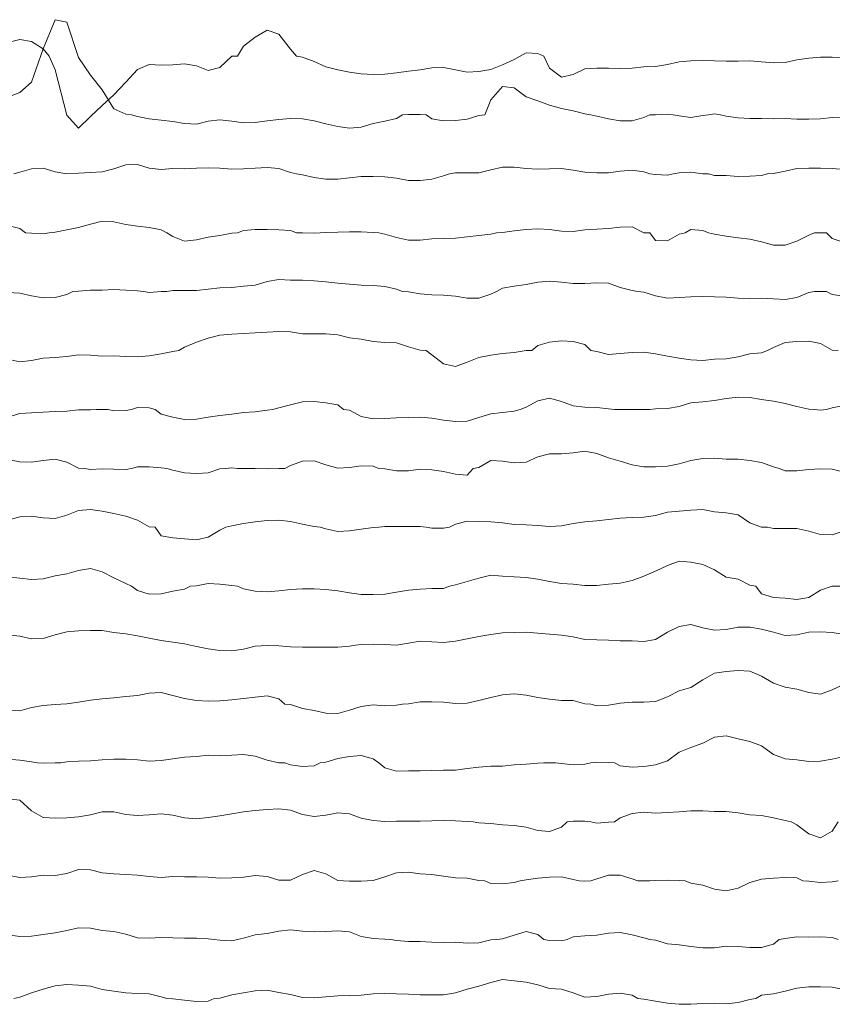
# Model space of a CAD drawing. Units: inches. Extents: x 520897 to 521039, y 268407 to 268548.
# Drawn here: x 520982 to 520996, y 268468 to 268485 of the extents above; entities that cross this region are included whole.
import ezdxf

# ---------------------------------------------------------------- set-up
doc = ezdxf.new("R2010")
doc.units = ezdxf.units.IN
doc.header["$MEASUREMENT"] = 0
doc.layers.add('Trace Plot Lines Neg', color=7, linetype='Continuous')
doc.layers.add('Trace Plot Lines Pos', color=7, linetype='Continuous')

msp = doc.modelspace()

# ---------------------------------------------------------------- linework, layer by layer
at = {"layer": 'Trace Plot Lines Neg', "color": 18, "lineweight": 5, "true_color": 0x000000}
for points in [[(520982.801, 268484.486), (520982.901, 268484.253), (520982.901, 268484.253), (520983.101, 268483.48), (520983.301, 268483.259), (520983.501, 268483.458), (520983.701, 268483.647), (520983.901, 268483.827), (520984.101, 268484.042), (520984.301, 268484.26), (520984.501, 268484.344), (520984.701, 268484.332), (520984.901, 268484.338), (520985.101, 268484.351), (520985.301, 268484.317), (520985.501, 268484.24), (520985.701, 268484.29), (520985.901, 268484.482), (520986.001, 268484.486)], [(520987.001, 268484.486), (520987.101, 268484.466), (520987.101, 268484.466), (520987.301, 268484.395), (520987.501, 268484.303), (520987.701, 268484.253), (520987.901, 268484.21), (520988.101, 268484.183), (520988.301, 268484.173), (520988.501, 268484.177), (520988.701, 268484.202), (520988.901, 268484.23), (520989.101, 268484.254), (520989.301, 268484.288), (520989.501, 268484.294), (520989.701, 268484.25), (520989.901, 268484.215), (520990.101, 268484.223), (520990.301, 268484.257), (520990.501, 268484.334), (520990.701, 268484.43), (520990.801, 268484.486)], [(520991.201, 268484.486), (520991.301, 268484.279), (520991.301, 268484.279), (520991.501, 268484.13), (520991.701, 268484.17), (520991.901, 268484.27), (520992.101, 268484.282), (520992.301, 268484.279), (520992.501, 268484.276), (520992.701, 268484.279), (520992.901, 268484.3), (520993.101, 268484.308), (520993.301, 268484.344), (520993.501, 268484.39), (520993.701, 268484.403), (520993.901, 268484.408), (520994.101, 268484.404), (520994.301, 268484.401), (520994.501, 268484.397), (520994.701, 268484.405), (520994.901, 268484.389), (520995.101, 268484.368), (520995.301, 268484.374), (520995.501, 268484.423), (520995.701, 268484.452), (520995.901, 268484.464), (520996.101, 268484.466), (520996.301, 268484.459)], [(520984.201, 268483.486), (520984.301, 268483.461), (520984.301, 268483.461), (520984.501, 268483.421), (520984.701, 268483.395), (520984.901, 268483.377), (520985.101, 268483.338), (520985.301, 268483.329), (520985.501, 268483.383), (520985.701, 268483.404), (520985.901, 268483.379), (520986.101, 268483.35), (520986.301, 268483.357), (520986.501, 268483.385), (520986.701, 268483.41), (520986.901, 268483.427), (520987.101, 268483.418), (520987.301, 268483.384), (520987.501, 268483.337), (520987.701, 268483.29), (520987.901, 268483.261), (520988.101, 268483.277), (520988.301, 268483.338), (520988.501, 268483.381), (520988.701, 268483.423), (520988.801, 268483.486)], [(520989.201, 268483.486), (520989.301, 268483.422), (520989.301, 268483.422), (520989.501, 268483.388), (520989.701, 268483.394), (520989.901, 268483.412), (520990.101, 268483.479), (520990.201, 268483.486)], [(520992.001, 268483.486), (520992.101, 268483.467), (520992.101, 268483.467), (520992.301, 268483.419), (520992.501, 268483.384), (520992.701, 268483.386), (520992.901, 268483.443), (520993.001, 268483.486)], [(520993.401, 268483.486), (520993.501, 268483.471), (520993.501, 268483.471), (520993.701, 268483.444), (520993.901, 268483.475), (520994.001, 268483.486)], [(520994.201, 268483.486), (520994.301, 268483.465), (520994.301, 268483.465), (520994.501, 268483.436), (520994.701, 268483.426), (520994.901, 268483.424), (520995.101, 268483.419), (520995.301, 268483.424), (520995.501, 268483.417), (520995.701, 268483.413), (520995.901, 268483.42), (520996.101, 268483.441), (520996.301, 268483.451), (520996.501, 268483.441), (520996.701, 268483.411), (520996.901, 268483.431), (520997.101, 268483.468), (520997.301, 268483.481), (520997.501, 268483.477), (520997.701, 268483.483), (520997.901, 268483.478), (520998.101, 268483.48), (520998.201, 268483.486)], [(520987.001, 268482.486), (520987.101, 268482.468), (520987.101, 268482.468), (520987.301, 268482.425), (520987.501, 268482.395), (520987.701, 268482.394), (520987.901, 268482.421), (520988.101, 268482.441), (520988.301, 268482.439), (520988.501, 268482.435), (520988.701, 268482.414), (520988.901, 268482.372), (520989.101, 268482.375), (520989.301, 268482.396), (520989.501, 268482.452), (520989.601, 268482.486)], [(520993.001, 268482.486), (520993.101, 268482.473), (520993.101, 268482.473), (520993.301, 268482.461), (520993.401, 268482.486)], [(520994.001, 268482.486), (520994.101, 268482.457), (520994.101, 268482.457), (520994.301, 268482.46), (520994.501, 268482.442), (520994.701, 268482.444), (520994.901, 268482.459), (520995.001, 268482.486)], [(520982.401, 268481.486), (520982.501, 268481.48), (520982.501, 268481.48), (520982.701, 268481.468), (520982.801, 268481.486)], [(520984.801, 268481.486), (520984.901, 268481.42), (520984.901, 268481.42), (520985.101, 268481.342), (520985.301, 268481.366), (520985.501, 268481.413), (520985.701, 268481.44), (520985.901, 268481.478), (520986.001, 268481.486)], [(520987.001, 268481.486), (520987.101, 268481.485), (520987.101, 268481.485), (520987.301, 268481.479), (520987.401, 268481.486)], [(520988.401, 268481.486), (520988.501, 268481.46), (520988.501, 268481.46), (520988.701, 268481.407), (520988.901, 268481.36), (520989.101, 268481.359), (520989.301, 268481.381), (520989.501, 268481.389), (520989.701, 268481.396), (520989.901, 268481.418), (520990.101, 268481.437), (520990.301, 268481.464), (520990.401, 268481.486)], [(520993.001, 268481.486), (520993.101, 268481.353), (520993.101, 268481.353), (520993.301, 268481.351), (520993.501, 268481.461), (520993.601, 268481.486)], [(520994.001, 268481.486), (520994.101, 268481.46), (520994.101, 268481.46), (520994.301, 268481.428), (520994.501, 268481.401), (520994.701, 268481.375), (520994.901, 268481.33), (520995.101, 268481.276), (520995.301, 268481.273), (520995.501, 268481.346), (520995.701, 268481.446), (520995.801, 268481.486)], [(520996.001, 268481.486), (520996.101, 268481.39), (520996.101, 268481.39), (520996.301, 268481.319)], [(520982.001, 268480.486), (520982.101, 268480.474), (520982.101, 268480.474), (520982.301, 268480.458), (520982.501, 268480.415), (520982.701, 268480.381), (520982.901, 268480.386), (520983.101, 268480.437), (520983.201, 268480.486)], [(520984.401, 268480.486), (520984.501, 268480.47), (520984.501, 268480.47), (520984.701, 268480.486), (520984.801, 268480.486)], [(520988.801, 268480.486), (520988.901, 268480.483), (520988.901, 268480.483), (520989.101, 268480.447), (520989.301, 268480.434), (520989.501, 268480.426), (520989.701, 268480.412), (520989.901, 268480.375), (520990.101, 268480.375), (520990.301, 268480.446), (520990.401, 268480.486)], [(520992.801, 268480.486), (520992.901, 268480.476), (520992.901, 268480.476), (520993.101, 268480.413), (520993.301, 268480.378), (520993.501, 268480.386), (520993.701, 268480.398), (520993.901, 268480.406), (520994.101, 268480.399), (520994.301, 268480.393), (520994.501, 268480.374), (520994.701, 268480.369), (520994.901, 268480.373), (520995.101, 268480.365), (520995.301, 268480.352), (520995.501, 268480.389), (520995.701, 268480.473), (520995.801, 268480.486)], [(520996.001, 268480.486), (520996.101, 268480.439), (520996.101, 268480.439), (520996.301, 268480.407), (520996.501, 268480.387), (520996.701, 268480.387), (520996.901, 268480.382), (520997.101, 268480.395), (520997.301, 268480.404), (520997.501, 268480.399), (520997.701, 268480.416), (520997.901, 268480.449), (520998.001, 268480.486)], [(520982.101, 268479.34), (520982.301, 268479.297), (520982.501, 268479.317), (520982.701, 268479.356), (520982.901, 268479.369), (520983.101, 268479.386), (520983.301, 268479.414), (520983.501, 268479.406), (520983.701, 268479.393), (520983.901, 268479.396), (520984.101, 268479.388), (520984.301, 268479.38), (520984.501, 268479.395), (520984.701, 268479.43), (520984.901, 268479.471), (520985.001, 268479.486)], [(520989.201, 268479.486), (520989.301, 268479.414), (520989.301, 268479.414), (520989.501, 268479.261), (520989.701, 268479.214), (520989.901, 268479.288), (520990.101, 268479.37), (520990.301, 268479.407), (520990.501, 268479.436), (520990.701, 268479.454), (520990.901, 268479.486), (520991.001, 268479.486)], [(520992.001, 268479.486), (520992.101, 268479.47), (520992.101, 268479.47), (520992.301, 268479.417), (520992.501, 268479.435), (520992.701, 268479.453), (520992.901, 268479.46), (520993.101, 268479.433), (520993.301, 268479.392), (520993.501, 268479.359), (520993.701, 268479.326), (520993.901, 268479.319), (520994.101, 268479.341), (520994.301, 268479.345), (520994.501, 268479.381), (520994.701, 268479.428), (520994.901, 268479.445), (520995.001, 268479.486)], [(520981.201, 268478.486), (520981.301, 268478.483), (520981.301, 268478.483), (520981.501, 268478.434), (520981.701, 268478.335), (520981.901, 268478.305), (520982.101, 268478.356), (520982.301, 268478.415), (520982.501, 268478.428), (520982.701, 268478.443), (520982.901, 268478.452), (520983.101, 268478.459), (520983.301, 268478.479), (520983.501, 268478.482), (520983.601, 268478.486)], [(520983.801, 268478.486), (520983.901, 268478.463), (520983.901, 268478.463), (520984.101, 268478.468), (520984.201, 268478.486)], [(520984.601, 268478.486), (520984.701, 268478.408), (520984.701, 268478.408), (520984.901, 268478.355), (520985.101, 268478.316), (520985.301, 268478.321), (520985.501, 268478.356), (520985.701, 268478.383), (520985.901, 268478.408), (520986.101, 268478.433), (520986.301, 268478.447), (520986.501, 268478.476), (520986.601, 268478.486)], [(520987.801, 268478.486), (520987.901, 268478.477), (520987.901, 268478.477), (520988.101, 268478.364), (520988.301, 268478.327), (520988.501, 268478.334), (520988.701, 268478.345), (520988.901, 268478.352), (520989.101, 268478.357), (520989.301, 268478.339), (520989.501, 268478.305), (520989.701, 268478.284), (520989.901, 268478.289), (520990.101, 268478.348), (520990.301, 268478.412), (520990.501, 268478.433), (520990.701, 268478.459), (520990.801, 268478.486)], [(520992.401, 268478.486), (520992.501, 268478.483), (520992.501, 268478.483), (520992.701, 268478.486), (520992.901, 268478.486), (520993.001, 268478.486)], [(520995.801, 268478.486), (520995.901, 268478.477), (520995.901, 268478.477), (520996.001, 268478.486)], [(520983.401, 268477.486), (520983.501, 268477.467), (520983.501, 268477.467), (520983.701, 268477.479), (520983.901, 268477.47), (520984.101, 268477.467), (520984.201, 268477.486)], [(520984.801, 268477.486), (520984.901, 268477.457), (520984.901, 268477.457), (520985.101, 268477.413), (520985.301, 268477.4), (520985.501, 268477.412), (520985.701, 268477.477), (520985.801, 268477.486)], [(520986.001, 268477.486), (520986.101, 268477.482), (520986.101, 268477.482), (520986.301, 268477.482), (520986.501, 268477.477), (520986.701, 268477.484), (520986.801, 268477.486)], [(520988.401, 268477.486), (520988.501, 268477.479), (520988.501, 268477.479), (520988.701, 268477.446), (520988.901, 268477.442), (520989.101, 268477.471), (520989.301, 268477.462), (520989.501, 268477.431), (520989.701, 268477.386), (520989.901, 268477.373), (520990.001, 268477.486)], [(520995.201, 268477.486), (520995.301, 268477.442), (520995.301, 268477.442), (520995.501, 268477.444), (520995.701, 268477.468), (520995.901, 268477.481), (520996.101, 268477.47), (520996.301, 268477.423), (520996.501, 268477.423), (520996.601, 268477.486)], [(520984.601, 268476.486), (520984.701, 268476.343), (520984.701, 268476.343), (520984.901, 268476.308), (520985.101, 268476.29), (520985.301, 268476.272), (520985.501, 268476.318), (520985.701, 268476.436), (520985.801, 268476.486)], [(520987.401, 268476.486), (520987.501, 268476.46), (520987.501, 268476.46), (520987.701, 268476.416), (520987.901, 268476.427), (520988.101, 268476.456), (520988.301, 268476.485), (520988.401, 268476.486)], [(520989.201, 268476.486), (520989.301, 268476.47), (520989.301, 268476.47), (520989.501, 268476.47), (520989.601, 268476.486)], [(520995.001, 268476.486), (520995.101, 268476.468), (520995.101, 268476.468), (520995.301, 268476.468), (520995.501, 268476.463), (520995.701, 268476.422), (520995.901, 268476.364), (520996.101, 268476.356), (520996.301, 268476.425), (520996.401, 268476.486)], [(520984.201, 268475.486), (520984.301, 268475.413), (520984.301, 268475.413), (520984.501, 268475.35), (520984.701, 268475.357), (520984.901, 268475.404), (520985.101, 268475.438), (520985.201, 268475.486)], [(520986.001, 268475.486), (520986.101, 268475.443), (520986.101, 268475.443), (520986.301, 268475.402), (520986.501, 268475.392), (520986.701, 268475.408), (520986.901, 268475.428), (520987.101, 268475.442), (520987.301, 268475.443), (520987.501, 268475.432), (520987.701, 268475.406), (520987.901, 268475.372), (520988.101, 268475.346), (520988.301, 268475.343), (520988.501, 268475.352), (520988.701, 268475.382), (520988.901, 268475.418), (520989.101, 268475.437), (520989.301, 268475.445), (520989.501, 268475.447), (520989.601, 268475.486)], [(520994.801, 268475.486), (520994.901, 268475.354), (520994.901, 268475.354), (520995.101, 268475.292), (520995.301, 268475.282), (520995.501, 268475.259), (520995.701, 268475.294), (520995.901, 268475.419), (520996.101, 268475.485), (520996.301, 268475.484), (520996.501, 268475.48), (520996.601, 268475.486)], [(520985.201, 268474.486), (520985.301, 268474.463), (520985.301, 268474.463), (520985.501, 268474.421), (520985.701, 268474.395), (520985.901, 268474.39), (520986.101, 268474.418), (520986.301, 268474.469), (520986.501, 268474.482), (520986.701, 268474.473), (520986.901, 268474.454), (520987.101, 268474.452), (520987.301, 268474.453), (520987.501, 268474.449), (520987.701, 268474.452), (520987.901, 268474.469), (520988.001, 268474.486)], [(520982.001, 268473.486), (520982.101, 268473.387), (520982.101, 268473.387), (520982.301, 268473.368), (520982.501, 268473.429), (520982.701, 268473.458), (520982.901, 268473.478), (520983.001, 268473.486)], [(520986.801, 268473.486), (520986.901, 268473.48), (520986.901, 268473.48), (520987.101, 268473.408), (520987.301, 268473.373), (520987.501, 268473.333), (520987.701, 268473.326), (520987.901, 268473.381), (520988.101, 268473.446), (520988.301, 268473.472), (520988.501, 268473.456), (520988.701, 268473.464), (520988.801, 268473.486)], [(520992.001, 268473.486), (520992.101, 268473.453), (520992.101, 268473.453), (520992.301, 268473.467), (520992.401, 268473.486)], [(520982.601, 268472.486), (520982.701, 268472.48), (520982.701, 268472.48), (520982.901, 268472.485), (520983.001, 268472.486)], [(520986.801, 268472.486), (520986.901, 268472.452), (520986.901, 268472.452), (520987.101, 268472.426), (520987.301, 268472.438), (520987.401, 268472.486)], [(520988.401, 268472.486), (520988.501, 268472.404), (520988.501, 268472.404), (520988.701, 268472.345), (520988.901, 268472.349), (520989.101, 268472.351), (520989.301, 268472.356), (520989.501, 268472.363), (520989.701, 268472.362), (520989.901, 268472.391), (520990.101, 268472.416), (520990.301, 268472.428), (520990.501, 268472.433), (520990.701, 268472.451), (520990.901, 268472.465), (520991.101, 268472.482), (520991.201, 268472.486)], [(520991.401, 268472.486), (520991.501, 268472.475), (520991.501, 268472.475), (520991.701, 268472.454), (520991.901, 268472.466), (520992.001, 268472.486)], [(520992.401, 268472.486), (520992.501, 268472.438), (520992.501, 268472.438), (520992.701, 268472.412), (520992.901, 268472.426), (520993.101, 268472.452), (520993.201, 268472.486)], [(520990.001, 268471.486), (520990.101, 268471.47), (520990.101, 268471.47), (520990.301, 268471.459), (520990.501, 268471.436), (520990.701, 268471.425), (520990.901, 268471.398), (520991.101, 268471.339), (520991.301, 268471.324), (520991.501, 268471.397), (520991.601, 268471.486)], [(520992.001, 268471.486), (520992.101, 268471.464), (520992.101, 268471.464), (520992.301, 268471.48), (520992.401, 268471.486)], [(520995.401, 268471.486), (520995.501, 268471.435), (520995.501, 268471.435), (520995.701, 268471.283), (520995.901, 268471.215), (520996.101, 268471.326), (520996.201, 268471.486)], [(520987.801, 268470.486), (520987.901, 268470.481), (520987.901, 268470.481), (520988.101, 268470.48), (520988.201, 268470.486)], [(520990.201, 268470.486), (520990.301, 268470.44), (520990.301, 268470.44), (520990.501, 268470.433), (520990.701, 268470.455), (520990.801, 268470.486)], [(520991.801, 268470.486), (520991.901, 268470.481), (520991.901, 268470.481), (520992.001, 268470.486)], [(520992.801, 268470.486), (520992.901, 268470.483), (520992.901, 268470.483), (520993.001, 268470.486)], [(520993.601, 268470.486), (520993.701, 268470.447), (520993.701, 268470.447), (520993.901, 268470.41), (520994.101, 268470.341), (520994.301, 268470.315), (520994.501, 268470.362), (520994.701, 268470.458), (520994.801, 268470.486)], [(520995.601, 268470.486), (520995.701, 268470.479), (520995.701, 268470.479), (520995.901, 268470.453), (520996.101, 268470.467), (520996.201, 268470.486)], [(520985.601, 268469.486), (520985.701, 268469.477), (520985.701, 268469.477), (520985.901, 268469.464), (520986.001, 268469.486)], [(520988.601, 268469.486), (520988.701, 268469.469), (520988.701, 268469.469), (520988.901, 268469.457), (520989.101, 268469.455), (520989.301, 268469.441), (520989.501, 268469.436), (520989.701, 268469.442), (520989.901, 268469.424), (520990.101, 268469.432), (520990.301, 268469.485), (520990.401, 268469.486)], [(520991.201, 268469.486), (520991.301, 268469.47), (520991.301, 268469.47), (520991.501, 268469.464), (520991.601, 268469.486)], [(520993.001, 268469.486), (520993.101, 268469.478), (520993.101, 268469.478), (520993.301, 268469.417), (520993.501, 268469.396), (520993.701, 268469.372), (520993.901, 268469.349), (520994.101, 268469.348), (520994.301, 268469.373), (520994.501, 268469.369), (520994.701, 268469.353), (520994.901, 268469.354), (520995.101, 268469.408), (520995.201, 268469.486)], [(520984.801, 268468.486), (520984.901, 268468.479), (520984.901, 268468.479), (520985.101, 268468.459), (520985.301, 268468.438), (520985.501, 268468.444), (520985.601, 268468.486)], [(520992.801, 268468.486), (520992.901, 268468.473), (520992.901, 268468.473), (520993.101, 268468.439), (520993.301, 268468.406), (520993.501, 268468.388), (520993.701, 268468.391), (520993.901, 268468.401), (520994.101, 268468.41), (520994.301, 268468.398), (520994.501, 268468.417), (520994.701, 268468.468), (520994.801, 268468.486)]]:
    msp.add_lwpolyline(points, dxfattribs=at)
at = {"layer": 'Trace Plot Lines Pos', "color": 18, "lineweight": 5, "true_color": 0x000000}
for points in [[(520981.401, 268483.486), (520981.501, 268483.562), (520981.501, 268483.562), (520981.701, 268483.707), (520981.901, 268483.749), (520982.101, 268483.79), (520982.301, 268483.869), (520982.501, 268484.043), (520982.701, 268484.607), (520982.901, 268485.103), (520983.101, 268485.063), (520983.301, 268484.461), (520983.501, 268484.159), (520983.701, 268483.911), (520983.901, 268483.587), (520984.101, 268483.5), (520984.201, 268483.486)], [(520986.001, 268484.486), (520986.101, 268484.652), (520986.101, 268484.652), (520986.301, 268484.804), (520986.501, 268484.928), (520986.701, 268484.856), (520986.901, 268484.603), (520987.001, 268484.486)], [(520980.801, 268484.486), (520980.901, 268484.499), (520980.901, 268484.499), (520981.101, 268484.502), (520981.301, 268484.494), (520981.501, 268484.514), (520981.701, 268484.562), (520981.901, 268484.627), (520982.101, 268484.715), (520982.301, 268484.769), (520982.501, 268484.73), (520982.701, 268484.608), (520982.801, 268484.486)], [(520990.801, 268484.486), (520990.901, 268484.539), (520990.901, 268484.539), (520991.101, 268484.528), (520991.201, 268484.486)], [(520990.201, 268483.486), (520990.301, 268483.74), (520990.301, 268483.74), (520990.501, 268483.967), (520990.701, 268483.945), (520990.901, 268483.793), (520991.101, 268483.724), (520991.301, 268483.65), (520991.501, 268483.597), (520991.701, 268483.553), (520991.901, 268483.505), (520992.001, 268483.486)], [(520988.801, 268483.486), (520988.901, 268483.492), (520988.901, 268483.492), (520989.101, 268483.495), (520989.201, 268483.486)], [(520993.001, 268483.486), (520993.101, 268483.489), (520993.101, 268483.489), (520993.301, 268483.498), (520993.401, 268483.486)], [(520994.001, 268483.486), (520994.101, 268483.504), (520994.101, 268483.504), (520994.201, 268483.486)], [(520982.201, 268482.486), (520982.301, 268482.517), (520982.301, 268482.517), (520982.501, 268482.573), (520982.701, 268482.584), (520982.901, 268482.521), (520983.101, 268482.488), (520983.301, 268482.5), (520983.501, 268482.508), (520983.701, 268482.52), (520983.901, 268482.573), (520984.101, 268482.641), (520984.301, 268482.642), (520984.501, 268482.581), (520984.701, 268482.56), (520984.901, 268482.575), (520985.101, 268482.571), (520985.301, 268482.581), (520985.501, 268482.59), (520985.701, 268482.583), (520985.901, 268482.567), (520986.101, 268482.569), (520986.301, 268482.584), (520986.501, 268482.592), (520986.701, 268482.575), (520986.901, 268482.51), (520987.001, 268482.486)], [(520989.601, 268482.486), (520989.701, 268482.506), (520989.701, 268482.506), (520989.901, 268482.506), (520990.101, 268482.503), (520990.301, 268482.553), (520990.501, 268482.597), (520990.701, 268482.597), (520990.901, 268482.576), (520991.101, 268482.564), (520991.301, 268482.571), (520991.501, 268482.576), (520991.701, 268482.55), (520991.901, 268482.513), (520992.101, 268482.501), (520992.301, 268482.502), (520992.501, 268482.534), (520992.701, 268482.55), (520992.901, 268482.52), (520993.001, 268482.486)], [(520993.401, 268482.486), (520993.501, 268482.504), (520993.501, 268482.504), (520993.701, 268482.516), (520993.901, 268482.488), (520994.001, 268482.486)], [(520995.001, 268482.486), (520995.101, 268482.492), (520995.101, 268482.492), (520995.301, 268482.529), (520995.501, 268482.579), (520995.701, 268482.582), (520995.901, 268482.581), (520996.101, 268482.575), (520996.301, 268482.562), (520996.501, 268482.559), (520996.701, 268482.552), (520996.901, 268482.537), (520997.101, 268482.497), (520997.201, 268482.486)], [(520979.201, 268481.486), (520979.301, 268481.605), (520979.301, 268481.605), (520979.501, 268481.872), (520979.701, 268481.943), (520979.901, 268481.811), (520980.101, 268481.72), (520980.301, 268481.661), (520980.501, 268481.648), (520980.701, 268481.679), (520980.901, 268481.734), (520981.101, 268481.72), (520981.301, 268481.673), (520981.501, 268481.678), (520981.701, 268481.674), (520981.901, 268481.632), (520982.101, 268481.612), (520982.301, 268481.56), (520982.401, 268481.486)], [(520982.801, 268481.486), (520982.901, 268481.495), (520982.901, 268481.495), (520983.101, 268481.535), (520983.301, 268481.574), (520983.501, 268481.634), (520983.701, 268481.682), (520983.901, 268481.672), (520984.101, 268481.628), (520984.301, 268481.596), (520984.501, 268481.576), (520984.701, 268481.536), (520984.801, 268481.486)], [(520986.001, 268481.486), (520986.101, 268481.523), (520986.101, 268481.523), (520986.301, 268481.543), (520986.501, 268481.539), (520986.701, 268481.538), (520986.901, 268481.523), (520987.001, 268481.486)], [(520990.401, 268481.486), (520990.501, 268481.491), (520990.501, 268481.491), (520990.701, 268481.516), (520990.901, 268481.544), (520991.101, 268481.554), (520991.301, 268481.539), (520991.501, 268481.513), (520991.701, 268481.51), (520991.901, 268481.535), (520992.101, 268481.549), (520992.301, 268481.556), (520992.501, 268481.583), (520992.701, 268481.587), (520992.901, 268481.487), (520993.001, 268481.486)], [(520993.601, 268481.486), (520993.701, 268481.539), (520993.701, 268481.539), (520993.901, 268481.524), (520994.001, 268481.486)], [(520987.401, 268481.486), (520987.501, 268481.488), (520987.501, 268481.488), (520987.701, 268481.494), (520987.901, 268481.501), (520988.101, 268481.501), (520988.301, 268481.491), (520988.401, 268481.486)], [(520995.801, 268481.486), (520995.901, 268481.487), (520995.901, 268481.487), (520996.001, 268481.486)], [(520984.801, 268480.486), (520984.901, 268480.506), (520984.901, 268480.506), (520985.101, 268480.503), (520985.301, 268480.505), (520985.501, 268480.529), (520985.701, 268480.552), (520985.901, 268480.559), (520986.101, 268480.577), (520986.301, 268480.596), (520986.501, 268480.661), (520986.701, 268480.691), (520986.901, 268480.683), (520987.101, 268480.681), (520987.301, 268480.67), (520987.501, 268480.652), (520987.701, 268480.63), (520987.901, 268480.615), (520988.101, 268480.598), (520988.301, 268480.591), (520988.501, 268480.574), (520988.701, 268480.528), (520988.801, 268480.486)], [(520983.201, 268480.486), (520983.301, 268480.494), (520983.301, 268480.494), (520983.501, 268480.511), (520983.701, 268480.512), (520983.901, 268480.521), (520984.101, 268480.51), (520984.301, 268480.5), (520984.401, 268480.486)], [(520990.401, 268480.486), (520990.501, 268480.544), (520990.501, 268480.544), (520990.701, 268480.582), (520990.901, 268480.606), (520991.101, 268480.65), (520991.301, 268480.663), (520991.501, 268480.646), (520991.701, 268480.625), (520991.901, 268480.623), (520992.101, 268480.636), (520992.301, 268480.631), (520992.501, 268480.557), (520992.701, 268480.508), (520992.801, 268480.486)], [(520995.801, 268480.486), (520995.901, 268480.487), (520995.901, 268480.487), (520996.001, 268480.486)], [(520985.001, 268479.486), (520985.101, 268479.543), (520985.101, 268479.543), (520985.301, 268479.631), (520985.501, 268479.694), (520985.701, 268479.747), (520985.901, 268479.763), (520986.101, 268479.777), (520986.301, 268479.789), (520986.501, 268479.796), (520986.701, 268479.812), (520986.901, 268479.802), (520987.101, 268479.772), (520987.301, 268479.768), (520987.501, 268479.772), (520987.701, 268479.753), (520987.901, 268479.704), (520988.101, 268479.681), (520988.301, 268479.639), (520988.501, 268479.623), (520988.701, 268479.617), (520988.901, 268479.547), (520989.101, 268479.493), (520989.201, 268479.486)], [(520991.001, 268479.486), (520991.101, 268479.573), (520991.101, 268479.573), (520991.301, 268479.628), (520991.501, 268479.654), (520991.701, 268479.639), (520991.901, 268479.589), (520992.001, 268479.486)], [(520995.001, 268479.486), (520995.101, 268479.539), (520995.101, 268479.539), (520995.301, 268479.621), (520995.501, 268479.64), (520995.701, 268479.647), (520995.901, 268479.604), (520996.101, 268479.494), (520996.201, 268479.486)], [(520990.801, 268478.486), (520990.901, 268478.527), (520990.901, 268478.527), (520991.101, 268478.63), (520991.301, 268478.678), (520991.501, 268478.623), (520991.701, 268478.545), (520991.901, 268478.526), (520992.101, 268478.517), (520992.301, 268478.496), (520992.401, 268478.486)], [(520993.001, 268478.486), (520993.101, 268478.498), (520993.101, 268478.498), (520993.301, 268478.505), (520993.501, 268478.535), (520993.701, 268478.597), (520993.901, 268478.616), (520994.101, 268478.64), (520994.301, 268478.675), (520994.501, 268478.693), (520994.701, 268478.689), (520994.901, 268478.656), (520995.101, 268478.625), (520995.301, 268478.585), (520995.501, 268478.537), (520995.701, 268478.492), (520995.801, 268478.486)], [(520984.201, 268478.486), (520984.301, 268478.519), (520984.301, 268478.519), (520984.501, 268478.514), (520984.601, 268478.486)], [(520986.601, 268478.486), (520986.701, 268478.513), (520986.701, 268478.513), (520986.901, 268478.567), (520987.101, 268478.618), (520987.301, 268478.624), (520987.501, 268478.599), (520987.701, 268478.567), (520987.801, 268478.486)], [(520996.001, 268478.486), (520996.101, 268478.514), (520996.101, 268478.514), (520996.301, 268478.552)], [(520983.601, 268478.486), (520983.701, 268478.487), (520983.701, 268478.487), (520983.801, 268478.486)], [(520990.001, 268477.486), (520990.101, 268477.503), (520990.101, 268477.503), (520990.301, 268477.62), (520990.501, 268477.61), (520990.701, 268477.58), (520990.901, 268477.593), (520991.101, 268477.683), (520991.301, 268477.732), (520991.501, 268477.731), (520991.701, 268477.75), (520991.901, 268477.779), (520992.101, 268477.739), (520992.301, 268477.665), (520992.501, 268477.606), (520992.701, 268477.549), (520992.901, 268477.515), (520993.101, 268477.513), (520993.301, 268477.525), (520993.501, 268477.564), (520993.701, 268477.618), (520993.901, 268477.656), (520994.101, 268477.658), (520994.301, 268477.642), (520994.501, 268477.64), (520994.701, 268477.62), (520994.901, 268477.587), (520995.101, 268477.511), (520995.201, 268477.486)], [(520982.101, 268477.635), (520982.301, 268477.596), (520982.501, 268477.59), (520982.701, 268477.617), (520982.901, 268477.64), (520983.101, 268477.592), (520983.301, 268477.491), (520983.401, 268477.486)], [(520984.201, 268477.486), (520984.301, 268477.514), (520984.301, 268477.514), (520984.501, 268477.514), (520984.701, 268477.494), (520984.801, 268477.486)], [(520986.801, 268477.486), (520986.901, 268477.537), (520986.901, 268477.537), (520987.101, 268477.611), (520987.301, 268477.614), (520987.501, 268477.547), (520987.701, 268477.492), (520987.901, 268477.5), (520988.101, 268477.532), (520988.301, 268477.521), (520988.401, 268477.486)], [(520985.801, 268477.486), (520985.901, 268477.497), (520985.901, 268477.497), (520986.001, 268477.486)], [(520982.101, 268476.605), (520982.301, 268476.661), (520982.501, 268476.673), (520982.701, 268476.646), (520982.901, 268476.633), (520983.101, 268476.693), (520983.301, 268476.771), (520983.501, 268476.789), (520983.701, 268476.759), (520983.901, 268476.721), (520984.101, 268476.673), (520984.301, 268476.608), (520984.501, 268476.496), (520984.601, 268476.486)], [(520989.601, 268476.486), (520989.701, 268476.54), (520989.701, 268476.54), (520989.901, 268476.589), (520990.101, 268476.586), (520990.301, 268476.577), (520990.501, 268476.562), (520990.701, 268476.536), (520990.901, 268476.53), (520991.101, 268476.515), (520991.301, 268476.5), (520991.501, 268476.509), (520991.701, 268476.552), (520991.901, 268476.578), (520992.101, 268476.595), (520992.301, 268476.621), (520992.501, 268476.64), (520992.701, 268476.651), (520992.901, 268476.656), (520993.101, 268476.687), (520993.301, 268476.74), (520993.501, 268476.759), (520993.701, 268476.777), (520993.901, 268476.788), (520994.101, 268476.747), (520994.301, 268476.731), (520994.501, 268476.697), (520994.701, 268476.564), (520994.901, 268476.487), (520995.001, 268476.486)], [(520985.801, 268476.486), (520985.901, 268476.508), (520985.901, 268476.508), (520986.101, 268476.549), (520986.301, 268476.58), (520986.501, 268476.599), (520986.701, 268476.606), (520986.901, 268476.586), (520987.101, 268476.537), (520987.301, 268476.5), (520987.401, 268476.486)], [(520988.401, 268476.486), (520988.501, 268476.497), (520988.501, 268476.497), (520988.701, 268476.499), (520988.901, 268476.502), (520989.101, 268476.497), (520989.201, 268476.486)], [(520989.601, 268475.486), (520989.701, 268475.508), (520989.701, 268475.508), (520989.901, 268475.567), (520990.101, 268475.625), (520990.301, 268475.674), (520990.501, 268475.654), (520990.701, 268475.643), (520990.901, 268475.633), (520991.101, 268475.606), (520991.301, 268475.565), (520991.501, 268475.534), (520991.701, 268475.52), (520991.901, 268475.496), (520992.101, 268475.495), (520992.301, 268475.518), (520992.501, 268475.538), (520992.701, 268475.58), (520992.901, 268475.657), (520993.101, 268475.743), (520993.301, 268475.84), (520993.501, 268475.909), (520993.701, 268475.896), (520993.901, 268475.852), (520994.101, 268475.765), (520994.301, 268475.641), (520994.501, 268475.603), (520994.701, 268475.505), (520994.801, 268475.486)], [(520982.101, 268475.643), (520982.301, 268475.622), (520982.501, 268475.601), (520982.701, 268475.61), (520982.901, 268475.664), (520983.101, 268475.697), (520983.301, 268475.754), (520983.501, 268475.787), (520983.701, 268475.729), (520983.901, 268475.627), (520984.101, 268475.533), (520984.201, 268475.486)], [(520985.201, 268475.486), (520985.301, 268475.492), (520985.301, 268475.492), (520985.501, 268475.533), (520985.701, 268475.521), (520985.901, 268475.497), (520986.001, 268475.486)], [(520988.001, 268474.486), (520988.101, 268474.497), (520988.101, 268474.497), (520988.301, 268474.504), (520988.501, 268474.497), (520988.701, 268474.487), (520988.901, 268474.518), (520989.101, 268474.551), (520989.301, 268474.54), (520989.501, 268474.529), (520989.701, 268474.555), (520989.901, 268474.595), (520990.101, 268474.633), (520990.301, 268474.666), (520990.501, 268474.694), (520990.701, 268474.699), (520990.901, 268474.703), (520991.101, 268474.69), (520991.301, 268474.67), (520991.501, 268474.657), (520991.701, 268474.627), (520991.901, 268474.58), (520992.101, 268474.573), (520992.301, 268474.567), (520992.501, 268474.558), (520992.701, 268474.559), (520992.901, 268474.549), (520993.101, 268474.583), (520993.301, 268474.703), (520993.501, 268474.804), (520993.701, 268474.834), (520993.901, 268474.777), (520994.101, 268474.738), (520994.301, 268474.75), (520994.501, 268474.788), (520994.701, 268474.789), (520994.901, 268474.755), (520995.101, 268474.703), (520995.301, 268474.647), (520995.501, 268474.659), (520995.701, 268474.703), (520995.901, 268474.712), (520996.101, 268474.698), (520996.301, 268474.667)], [(520982.101, 268474.663), (520982.301, 268474.635), (520982.501, 268474.591), (520982.701, 268474.599), (520982.901, 268474.659), (520983.101, 268474.71), (520983.301, 268474.726), (520983.501, 268474.736), (520983.701, 268474.735), (520983.901, 268474.701), (520984.101, 268474.679), (520984.301, 268474.645), (520984.501, 268474.602), (520984.701, 268474.565), (520984.901, 268474.534), (520985.101, 268474.509), (520985.201, 268474.486)], [(520992.401, 268473.486), (520992.501, 268473.502), (520992.501, 268473.502), (520992.701, 268473.515), (520992.901, 268473.515), (520993.101, 268473.527), (520993.301, 268473.61), (520993.501, 268473.709), (520993.701, 268473.766), (520993.901, 268473.896), (520994.101, 268474.008), (520994.301, 268474.039), (520994.501, 268474.052), (520994.701, 268474.043), (520994.901, 268473.96), (520995.101, 268473.838), (520995.301, 268473.773), (520995.501, 268473.739), (520995.701, 268473.679), (520995.901, 268473.655), (520996.101, 268473.725), (520996.301, 268473.825)], [(520983.001, 268473.486), (520983.101, 268473.491), (520983.101, 268473.491), (520983.301, 268473.515), (520983.501, 268473.55), (520983.701, 268473.576), (520983.901, 268473.592), (520984.101, 268473.614), (520984.301, 268473.63), (520984.501, 268473.67), (520984.701, 268473.679), (520984.901, 268473.629), (520985.101, 268473.581), (520985.301, 268473.547), (520985.501, 268473.537), (520985.701, 268473.538), (520985.901, 268473.559), (520986.101, 268473.577), (520986.301, 268473.604), (520986.501, 268473.622), (520986.701, 268473.576), (520986.801, 268473.486)], [(520988.801, 268473.486), (520988.901, 268473.488), (520988.901, 268473.488), (520989.101, 268473.524), (520989.301, 268473.521), (520989.501, 268473.52), (520989.701, 268473.494), (520989.901, 268473.503), (520990.101, 268473.545), (520990.301, 268473.594), (520990.501, 268473.643), (520990.701, 268473.659), (520990.901, 268473.634), (520991.101, 268473.597), (520991.301, 268473.569), (520991.501, 268473.544), (520991.701, 268473.543), (520991.901, 268473.49), (520992.001, 268473.486)], [(520978.401, 268472.486), (520978.501, 268472.593), (520978.501, 268472.593), (520978.701, 268472.652), (520978.901, 268472.612), (520979.101, 268472.55), (520979.301, 268472.55), (520979.501, 268472.585), (520979.701, 268472.623), (520979.901, 268472.637), (520980.101, 268472.648), (520980.301, 268472.676), (520980.501, 268472.847), (520980.701, 268472.942), (520980.901, 268472.79), (520981.101, 268472.599), (520981.301, 268472.545), (520981.501, 268472.505), (520981.701, 268472.499), (520981.901, 268472.531), (520982.101, 268472.551), (520982.301, 268472.535), (520982.501, 268472.503), (520982.601, 268472.486)], [(520993.201, 268472.486), (520993.301, 268472.52), (520993.301, 268472.52), (520993.501, 268472.67), (520993.701, 268472.75), (520993.901, 268472.823), (520994.101, 268472.922), (520994.301, 268472.943), (520994.501, 268472.892), (520994.701, 268472.851), (520994.901, 268472.777), (520995.101, 268472.626), (520995.301, 268472.556), (520995.501, 268472.536), (520995.701, 268472.509), (520995.901, 268472.513), (520996.101, 268472.552), (520996.301, 268472.593), (520996.501, 268472.595), (520996.701, 268472.664), (520996.901, 268472.712), (520997.101, 268472.644), (520997.301, 268472.538), (520997.401, 268472.486)], [(520983.001, 268472.486), (520983.101, 268472.503), (520983.101, 268472.503), (520983.301, 268472.513), (520983.501, 268472.524), (520983.701, 268472.539), (520983.901, 268472.549), (520984.101, 268472.551), (520984.301, 268472.539), (520984.501, 268472.518), (520984.701, 268472.529), (520984.901, 268472.556), (520985.101, 268472.582), (520985.301, 268472.597), (520985.501, 268472.615), (520985.701, 268472.614), (520985.901, 268472.62), (520986.101, 268472.629), (520986.301, 268472.601), (520986.501, 268472.531), (520986.701, 268472.486), (520986.801, 268472.486)], [(520987.401, 268472.486), (520987.501, 268472.501), (520987.501, 268472.501), (520987.701, 268472.559), (520987.901, 268472.593), (520988.101, 268472.609), (520988.301, 268472.553), (520988.401, 268472.486)], [(520991.201, 268472.486), (520991.301, 268472.489), (520991.301, 268472.489), (520991.401, 268472.486)], [(520992.001, 268472.486), (520992.101, 268472.497), (520992.101, 268472.497), (520992.301, 268472.491), (520992.401, 268472.486)], [(520982.101, 268471.875), (520982.301, 268471.856), (520982.501, 268471.674), (520982.701, 268471.559), (520982.901, 268471.548), (520983.101, 268471.554), (520983.301, 268471.571), (520983.501, 268471.603), (520983.701, 268471.653), (520983.901, 268471.653), (520984.101, 268471.609), (520984.301, 268471.594), (520984.501, 268471.602), (520984.701, 268471.624), (520984.901, 268471.599), (520985.101, 268471.551), (520985.301, 268471.537), (520985.501, 268471.559), (520985.701, 268471.585), (520985.901, 268471.62), (520986.101, 268471.654), (520986.301, 268471.677), (520986.501, 268471.694), (520986.701, 268471.708), (520986.901, 268471.684), (520987.101, 268471.611), (520987.301, 268471.576), (520987.501, 268471.599), (520987.701, 268471.64), (520987.901, 268471.619), (520988.101, 268471.549), (520988.301, 268471.51), (520988.501, 268471.491), (520988.701, 268471.497), (520988.901, 268471.496), (520989.101, 268471.497), (520989.301, 268471.502), (520989.501, 268471.508), (520989.701, 268471.505), (520989.901, 268471.491), (520990.001, 268471.486)], [(520992.401, 268471.486), (520992.501, 268471.552), (520992.501, 268471.552), (520992.701, 268471.628), (520992.901, 268471.649), (520993.101, 268471.635), (520993.301, 268471.643), (520993.501, 268471.656), (520993.701, 268471.675), (520993.901, 268471.673), (520994.101, 268471.661), (520994.301, 268471.663), (520994.501, 268471.641), (520994.701, 268471.607), (520994.901, 268471.593), (520995.101, 268471.551), (520995.301, 268471.507), (520995.401, 268471.486)], [(520991.601, 268471.486), (520991.701, 268471.497), (520991.701, 268471.497), (520991.901, 268471.498), (520992.001, 268471.486)], [(520982.101, 268470.583), (520982.301, 268470.541), (520982.501, 268470.552), (520982.701, 268470.582), (520982.901, 268470.573), (520983.101, 268470.608), (520983.301, 268470.679), (520983.501, 268470.67), (520983.701, 268470.619), (520983.901, 268470.604), (520984.101, 268470.589), (520984.301, 268470.579), (520984.501, 268470.557), (520984.701, 268470.543), (520984.901, 268470.558), (520985.101, 268470.551), (520985.301, 268470.55), (520985.501, 268470.545), (520985.701, 268470.532), (520985.901, 268470.534), (520986.101, 268470.544), (520986.301, 268470.574), (520986.501, 268470.56), (520986.701, 268470.496), (520986.901, 268470.496), (520987.101, 268470.59), (520987.301, 268470.657), (520987.501, 268470.604), (520987.701, 268470.49), (520987.801, 268470.486)], [(520988.201, 268470.486), (520988.301, 268470.49), (520988.301, 268470.49), (520988.501, 268470.553), (520988.701, 268470.621), (520988.901, 268470.633), (520989.101, 268470.603), (520989.301, 268470.59), (520989.501, 268470.561), (520989.701, 268470.535), (520989.901, 268470.527), (520990.101, 268470.489), (520990.201, 268470.486)], [(520990.801, 268470.486), (520990.901, 268470.5), (520990.901, 268470.5), (520991.101, 268470.529), (520991.301, 268470.549), (520991.501, 268470.551), (520991.701, 268470.508), (520991.801, 268470.486)], [(520992.001, 268470.486), (520992.101, 268470.52), (520992.101, 268470.52), (520992.301, 268470.582), (520992.501, 268470.581), (520992.701, 268470.519), (520992.801, 268470.486)], [(520993.001, 268470.486), (520993.101, 268470.488), (520993.101, 268470.488), (520993.301, 268470.494), (520993.501, 268470.487), (520993.601, 268470.486)], [(520994.801, 268470.486), (520994.901, 268470.51), (520994.901, 268470.51), (520995.101, 268470.531), (520995.301, 268470.542), (520995.501, 268470.534), (520995.601, 268470.486)], [(520982.101, 268469.568), (520982.301, 268469.541), (520982.501, 268469.542), (520982.701, 268469.573), (520982.901, 268469.602), (520983.101, 268469.643), (520983.301, 268469.685), (520983.501, 268469.679), (520983.701, 268469.639), (520983.901, 268469.626), (520984.101, 268469.578), (520984.301, 268469.518), (520984.501, 268469.509), (520984.701, 268469.521), (520984.901, 268469.518), (520985.101, 268469.51), (520985.301, 268469.512), (520985.501, 268469.501), (520985.601, 268469.486)], [(520986.001, 268469.486), (520986.101, 268469.512), (520986.101, 268469.512), (520986.301, 268469.57), (520986.501, 268469.59), (520986.701, 268469.631), (520986.901, 268469.654), (520987.101, 268469.632), (520987.301, 268469.616), (520987.501, 268469.626), (520987.701, 268469.638), (520987.901, 268469.616), (520988.101, 268469.54), (520988.301, 268469.504), (520988.501, 268469.493), (520988.601, 268469.486)], [(520990.401, 268469.486), (520990.501, 268469.497), (520990.501, 268469.497), (520990.701, 268469.562), (520990.901, 268469.622), (520991.101, 268469.572), (520991.201, 268469.486)], [(520991.601, 268469.486), (520991.701, 268469.533), (520991.701, 268469.533), (520991.901, 268469.553), (520992.101, 268469.564), (520992.301, 268469.596), (520992.501, 268469.607), (520992.701, 268469.565), (520992.901, 268469.516), (520993.001, 268469.486)], [(520995.201, 268469.486), (520995.301, 268469.503), (520995.301, 268469.503), (520995.501, 268469.535), (520995.701, 268469.525), (520995.901, 268469.535), (520996.101, 268469.522), (520996.201, 268469.486)], [(520982.201, 268468.486), (520982.301, 268468.508), (520982.301, 268468.508), (520982.501, 268468.581), (520982.701, 268468.644), (520982.901, 268468.701), (520983.101, 268468.722), (520983.301, 268468.711), (520983.501, 268468.694), (520983.701, 268468.639), (520983.901, 268468.612), (520984.101, 268468.583), (520984.301, 268468.571), (520984.501, 268468.563), (520984.701, 268468.516), (520984.801, 268468.486)], [(520985.601, 268468.486), (520985.701, 268468.495), (520985.701, 268468.495), (520985.901, 268468.551), (520986.101, 268468.582), (520986.301, 268468.619), (520986.501, 268468.628), (520986.701, 268468.591), (520986.901, 268468.553), (520987.101, 268468.506), (520987.301, 268468.497), (520987.501, 268468.515), (520987.701, 268468.533), (520987.901, 268468.539), (520988.101, 268468.542), (520988.301, 268468.566), (520988.501, 268468.57), (520988.701, 268468.564), (520988.901, 268468.562), (520989.101, 268468.549), (520989.301, 268468.548), (520989.501, 268468.549), (520989.701, 268468.584), (520989.901, 268468.643), (520990.101, 268468.696), (520990.301, 268468.761), (520990.501, 268468.808), (520990.701, 268468.789), (520990.901, 268468.766), (520991.101, 268468.721), (520991.301, 268468.654), (520991.501, 268468.644), (520991.701, 268468.58), (520991.901, 268468.511), (520992.101, 268468.519), (520992.301, 268468.559), (520992.501, 268468.578), (520992.701, 268468.544), (520992.801, 268468.486)], [(520994.801, 268468.486), (520994.901, 268468.544), (520994.901, 268468.544), (520995.101, 268468.563), (520995.301, 268468.609), (520995.501, 268468.662), (520995.701, 268468.683), (520995.901, 268468.687), (520996.101, 268468.677), (520996.301, 268468.637)]]:
    msp.add_lwpolyline(points, dxfattribs=at)

doc.saveas('drawing.dxf')
